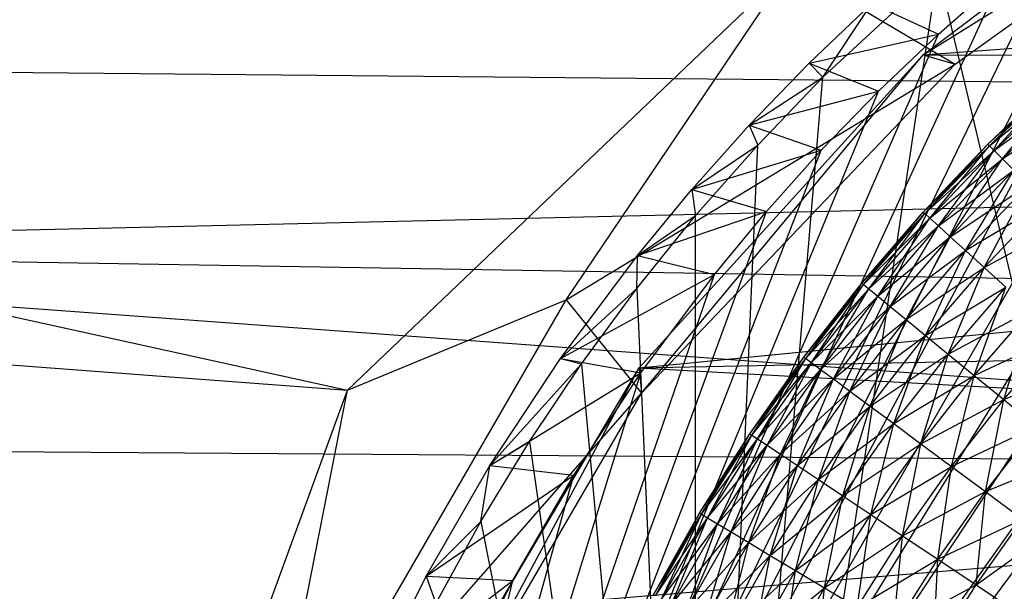
# Model space of a CAD drawing. Units: inches. Extents: x -4.31 to 4.31, y -6.44 to 0.83.
# Drawn here: x -0.93 to -0.54, y -1.41 to -1.18 of the extents above; entities that cross this region are included whole.
import ezdxf

# ---------------------------------------------------------------- set-up
doc = ezdxf.new("R2010")
doc.units = ezdxf.units.IN
doc.layers.get('0').update_dxf_attribs({"true_color": 0xc2ced6})

msp = doc.modelspace()

# ---------------------------------------------------------------- linework, layer by layer
at = {"color": 253, "true_color": 0xafafaf}
for p, q in [((-0.83179, -1.80462), (-0.23555, -0.99886)), ((-0.83179, -1.80462), (-0.26799, -1.00919)), ((-0.83179, -1.80462), (-0.31748, -1.02785)), ((-0.83179, -1.80462), (-0.36547, -1.04951)), ((-0.83179, -1.80462), (-0.41177, -1.07401)), ((-0.83179, -1.80462), (-0.45619, -1.1012)), ((-0.56797, -1.19181), (-0.43276, -1.10779)), ((-0.55514, -1.19554), (-0.43276, -1.10779)), ((-0.56797, -1.19181), (-0.46207, -1.11189)), ((-0.56797, -1.19181), (0.46757, -1.11522)), ((-0.83179, -1.80462), (-0.48398, -1.12027)), ((-0.83179, -1.80462), (-0.51088, -1.14036)), ((-1.57722, -1.15474), (-0.79882, -1.32642)), ((-0.79882, -1.32642), (-0.62093, -1.15642)), ((-0.71119, -1.29015), (-0.62093, -1.15642)), ((-0.62093, -1.15642), (-0.55514, -1.19554)), ((-0.65954, -1.81008), (-0.56207, -1.15801)), ((-0.60821, -1.20081), (-0.56207, -1.15801)), ((-0.56207, -1.15801), (-0.4072, -1.81023)), ((-0.83179, -1.80462), (-0.53684, -1.16144)), ((-0.56183, -1.18346), (-0.53684, -1.16144)), ((-0.61365, -1.19523), (-0.58851, -1.17124)), ((-0.60821, -1.20081), (-0.58851, -1.17124)), ((-0.58851, -1.17124), (-0.56183, -1.18346)), ((-0.83179, -1.80462), (-0.56183, -1.18346)), ((-0.61365, -1.19523), (-0.56183, -1.18346)), ((-0.58584, -1.20636), (-0.56183, -1.18346)), ((-0.68181, -1.31747), (-0.56797, -1.19181)), ((-0.68087, -1.32761), (-0.56797, -1.19181)), ((-0.56797, -1.19181), (-0.55514, -1.19554)), ((-0.56797, -1.19181), (0.57033, -1.19418)), ((-0.71119, -1.29015), (-0.55514, -1.19554)), ((-0.68181, -1.31747), (0.57033, -1.19418)), ((-0.68087, -1.32761), (-0.55514, -1.19554)), ((-0.63772, -1.2201), (-0.61365, -1.19523)), ((-0.61365, -1.19523), (-0.60821, -1.20081)), ((-0.61365, -1.19523), (-0.58584, -1.20636)), ((-1.03567, -1.19778), (0.98365, -1.21728)), ((-0.65954, -1.81008), (-0.60821, -1.20081)), ((-0.63772, -1.2201), (-0.60821, -1.20081)), ((-0.63431, -1.22803), (-0.60821, -1.20081)), ((-0.54202, -1.22765), (-0.51475, -1.20168)), ((-0.54202, -1.22765), (-0.51413, -1.20237)), ((-0.54137, -1.2283), (-0.51475, -1.20168)), ((-0.54137, -1.2283), (-0.51413, -1.20237)), ((-0.54137, -1.2283), (-0.51227, -1.20442)), ((-0.53941, -1.23026), (-0.51413, -1.20237)), ((-0.53941, -1.23026), (-0.51227, -1.20442)), ((-0.53615, -1.23352), (-0.51227, -1.20442)), ((-0.83179, -1.80462), (-0.58584, -1.20636)), ((-0.63772, -1.2201), (-0.58584, -1.20636)), ((-0.60883, -1.2301), (-0.58584, -1.20636)), ((-0.53941, -1.23026), (-0.50917, -1.20784)), ((-0.53615, -1.23352), (-0.50917, -1.20784)), ((-0.53615, -1.23352), (-0.50485, -1.21261)), ((-1.25081, -1.26964), (0.98365, -1.21728)), ((-0.66071, -1.24581), (-0.63772, -1.2201)), ((-0.63772, -1.2201), (-0.63431, -1.22803)), ((-0.63772, -1.2201), (-0.60883, -1.2301)), ((-0.66071, -1.24581), (-0.63431, -1.22803)), ((-0.65954, -1.81008), (-0.63431, -1.22803)), ((-0.6592, -1.25636), (-0.63431, -1.22803)), ((-0.56799, -1.25493), (-0.54202, -1.22765)), ((-0.56731, -1.25555), (-0.54202, -1.22765)), ((-0.54202, -1.22765), (-0.54137, -1.2283)), ((-0.83179, -1.80462), (-0.60883, -1.2301)), ((-0.66071, -1.24581), (-0.60883, -1.2301)), ((-0.63077, -1.25464), (-0.60883, -1.2301)), ((-0.56799, -1.25493), (-0.54137, -1.2283)), ((-0.56731, -1.25555), (-0.54137, -1.2283)), ((-0.56731, -1.25555), (-0.53941, -1.23026)), ((-0.56525, -1.25741), (-0.54137, -1.2283)), ((-0.56525, -1.25741), (-0.53941, -1.23026)), ((-0.56184, -1.2605), (-0.53941, -1.23026)), ((-0.54137, -1.2283), (-0.53941, -1.23026)), ((-0.53941, -1.23026), (-0.53615, -1.23352)), ((-0.56525, -1.25741), (-0.53615, -1.23352)), ((-0.56184, -1.2605), (-0.53615, -1.23352)), ((-0.55707, -1.26483), (-0.53615, -1.23352)), ((-0.53615, -1.23352), (-0.5316, -1.23808)), ((-0.56184, -1.2605), (-0.5316, -1.23808)), ((-0.55707, -1.26483), (-0.5316, -1.23808)), ((-0.55095, -1.27037), (-0.5316, -1.23808)), ((-0.55707, -1.26483), (-0.52576, -1.24391)), ((-0.55095, -1.27037), (-0.52576, -1.24391)), ((-0.54351, -1.27712), (-0.52576, -1.24391)), ((-0.68257, -1.2723), (-0.66071, -1.24581)), ((-0.66071, -1.24581), (-0.6592, -1.25636)), ((-0.66071, -1.24581), (-0.63077, -1.25464)), ((-0.55095, -1.27037), (-0.51866, -1.25101)), ((-0.54351, -1.27712), (-0.51866, -1.25101)), ((-0.83179, -1.80462), (-0.63077, -1.25464)), ((-0.68257, -1.2723), (-0.63077, -1.25464)), ((-0.65165, -1.27993), (-0.63077, -1.25464)), ((-0.59259, -1.28344), (-0.56799, -1.25493)), ((-0.59259, -1.28344), (-0.56731, -1.25555)), ((-0.59188, -1.28403), (-0.56799, -1.25493)), ((-0.59188, -1.28403), (-0.56731, -1.25555)), ((-0.58973, -1.28579), (-0.56731, -1.25555)), ((-0.56799, -1.25493), (-0.56731, -1.25555)), ((-0.56731, -1.25555), (-0.56525, -1.25741)), ((-0.68275, -1.28565), (-0.6592, -1.25636)), ((-0.68257, -1.2723), (-0.6592, -1.25636)), ((-0.65954, -1.81008), (-0.6592, -1.25636)), ((-0.59188, -1.28403), (-0.56525, -1.25741)), ((-0.58973, -1.28579), (-0.56525, -1.25741)), ((-0.58617, -1.28871), (-0.56525, -1.25741)), ((-0.56525, -1.25741), (-0.56184, -1.2605)), ((-0.54351, -1.27712), (-0.51031, -1.25937)), ((-0.58973, -1.28579), (-0.56184, -1.2605)), ((-0.58617, -1.28871), (-0.56184, -1.2605)), ((-0.58119, -1.2928), (-0.56184, -1.2605)), ((-0.56184, -1.2605), (-0.55707, -1.26483)), ((-0.58617, -1.28871), (-0.55707, -1.26483)), ((-0.58119, -1.2928), (-0.55707, -1.26483)), ((-0.57482, -1.29803), (-0.55707, -1.26483)), ((-0.55707, -1.26483), (-0.55095, -1.27037)), ((-1.25081, -1.26964), (-0.05616, -1.35728)), ((-1.25081, -1.26964), (1.18763, -1.30975)), ((-0.58119, -1.2928), (-0.55095, -1.27037)), ((-0.57482, -1.29803), (-0.55095, -1.27037)), ((-0.56705, -1.3044), (-0.55095, -1.27037)), ((-0.55095, -1.27037), (-0.54351, -1.27712)), ((-0.71346, -1.31373), (-0.68257, -1.2723)), ((-0.68275, -1.28565), (-0.68257, -1.2723)), ((-0.68257, -1.2723), (-0.65165, -1.27993)), ((-0.57482, -1.29803), (-0.54351, -1.27712)), ((-0.56705, -1.3044), (-0.54351, -1.27712)), ((-0.55792, -1.3119), (-0.54351, -1.27712)), ((-0.54351, -1.27712), (-0.53476, -1.28505)), ((-0.83179, -1.80462), (-0.65165, -1.27993)), ((-0.71346, -1.31373), (-0.65165, -1.27993)), ((-0.68114, -1.31948), (-0.65165, -1.27993)), ((-0.61576, -1.31313), (-0.59259, -1.28344)), ((-0.61502, -1.31368), (-0.59259, -1.28344)), ((-0.59259, -1.28344), (-0.59188, -1.28403)), ((-0.71346, -1.31373), (-0.68275, -1.28565)), ((-0.70498, -1.3159), (-0.68275, -1.28565)), ((-0.68275, -1.28565), (-0.65954, -1.81008)), ((-0.61576, -1.31313), (-0.59188, -1.28403)), ((-0.61502, -1.31368), (-0.59188, -1.28403)), ((-0.61502, -1.31368), (-0.58973, -1.28579)), ((-0.61279, -1.31533), (-0.59188, -1.28403)), ((-0.61279, -1.31533), (-0.58973, -1.28579)), ((-0.60909, -1.31808), (-0.58973, -1.28579)), ((-0.59188, -1.28403), (-0.58973, -1.28579)), ((-0.58973, -1.28579), (-0.58617, -1.28871)), ((-0.56705, -1.3044), (-0.53476, -1.28505)), ((-0.55792, -1.3119), (-0.53476, -1.28505)), ((-0.54744, -1.3205), (-0.53476, -1.28505)), ((-0.83344, -1.50158), (-0.71119, -1.29015)), ((-0.79882, -1.32642), (-0.71119, -1.29015)), ((-0.71119, -1.29015), (-0.68087, -1.32761)), ((-0.68181, -1.31747), (0.66008, -1.29077)), ((-0.61279, -1.31533), (-0.58617, -1.28871)), ((-0.60909, -1.31808), (-0.58617, -1.28871)), ((-0.60392, -1.32192), (-0.58617, -1.28871)), ((-0.58617, -1.28871), (-0.58119, -1.2928)), ((-0.60909, -1.31808), (-0.58119, -1.2928)), ((-0.60392, -1.32192), (-0.58119, -1.2928)), ((-0.59729, -1.32683), (-0.58119, -1.2928)), ((-0.58119, -1.2928), (-0.57482, -1.29803)), ((-0.55792, -1.3119), (-0.52472, -1.29415)), ((-0.54744, -1.3205), (-0.52472, -1.29415)), ((-0.53564, -1.33018), (-0.52472, -1.29415)), ((-1.19565, -1.29647), (-0.79882, -1.32642)), ((-0.60392, -1.32192), (-0.57482, -1.29803)), ((-0.59729, -1.32683), (-0.57482, -1.29803)), ((-0.58922, -1.33282), (-0.57482, -1.29803)), ((-0.57482, -1.29803), (-0.56705, -1.3044)), ((-0.59729, -1.32683), (-0.56705, -1.3044)), ((-0.58922, -1.33282), (-0.56705, -1.3044)), ((-0.57973, -1.33985), (-0.56705, -1.3044)), ((-0.56705, -1.3044), (-0.55792, -1.3119)), ((-0.54744, -1.3205), (-0.51341, -1.3044)), ((-0.53564, -1.33018), (-0.51341, -1.3044)), ((-0.74169, -1.35668), (-0.71346, -1.31373)), ((-0.71346, -1.31373), (-0.70498, -1.3159)), ((-0.71346, -1.31373), (-0.68114, -1.31948)), ((-0.63745, -1.34392), (-0.61576, -1.31313)), ((-0.63745, -1.34392), (-0.61502, -1.31368)), ((-0.63668, -1.34444), (-0.61576, -1.31313)), ((-0.63668, -1.34444), (-0.61502, -1.31368)), ((-0.63437, -1.34598), (-0.61502, -1.31368)), ((-0.61576, -1.31313), (-0.61502, -1.31368)), ((-0.61502, -1.31368), (-0.61279, -1.31533)), ((-0.58922, -1.33282), (-0.55792, -1.3119)), ((-0.57973, -1.33985), (-0.55792, -1.3119)), ((-0.56885, -1.34793), (-0.55792, -1.3119)), ((-0.55792, -1.3119), (-0.54744, -1.3205)), ((-0.76851, -1.46385), (-0.68181, -1.31747)), ((-0.76191, -1.46646), (-0.68181, -1.31747)), ((-0.74169, -1.35668), (-0.70498, -1.3159)), ((-0.72586, -1.34707), (-0.70498, -1.3159)), ((-0.70498, -1.3159), (-0.65954, -1.81008)), ((-0.68181, -1.31747), (-0.68087, -1.32761)), ((-0.68181, -1.31747), (0.73308, -1.39573)), ((-0.63668, -1.34444), (-0.61279, -1.31533)), ((-0.63437, -1.34598), (-0.61279, -1.31533)), ((-0.63437, -1.34598), (-0.60909, -1.31808)), ((-0.63054, -1.34854), (-0.61279, -1.31533)), ((-0.63054, -1.34854), (-0.60909, -1.31808)), ((-0.62519, -1.35212), (-0.60909, -1.31808)), ((-0.61279, -1.31533), (-0.60909, -1.31808)), ((-0.60909, -1.31808), (-0.60392, -1.32192)), ((-0.53564, -1.33018), (-0.50086, -1.31577)), ((-0.83179, -1.80462), (-0.68114, -1.31948)), ((-0.74169, -1.35668), (-0.68114, -1.31948)), ((-0.7081, -1.36049), (-0.68114, -1.31948)), ((-0.63054, -1.34854), (-0.60392, -1.32192)), ((-0.62519, -1.35212), (-0.60392, -1.32192)), ((-0.61833, -1.3567), (-0.60392, -1.32192)), ((-0.60392, -1.32192), (-0.59729, -1.32683)), ((-0.57973, -1.33985), (-0.54744, -1.3205)), ((-0.56885, -1.34793), (-0.54744, -1.3205)), ((-0.55659, -1.35702), (-0.54744, -1.3205)), ((-0.54744, -1.3205), (-0.53564, -1.33018)), ((-0.9141, -1.64197), (-0.79882, -1.32642)), ((-0.83344, -1.50158), (-0.79882, -1.32642)), ((-0.62519, -1.35212), (-0.59729, -1.32683)), ((-0.61833, -1.3567), (-0.59729, -1.32683)), ((-0.60997, -1.36228), (-0.59729, -1.32683)), ((-0.59729, -1.32683), (-0.58922, -1.33282)), ((-0.83344, -1.50158), (-0.68087, -1.32761)), ((-0.76191, -1.46646), (-0.68087, -1.32761)), ((-0.56885, -1.34793), (-0.53564, -1.33018)), ((-0.55659, -1.35702), (-0.53564, -1.33018)), ((-0.54299, -1.36711), (-0.53564, -1.33018)), ((-0.53564, -1.33018), (-0.52256, -1.34092)), ((-0.61833, -1.3567), (-0.58922, -1.33282)), ((-0.60997, -1.36228), (-0.58922, -1.33282)), ((-0.60015, -1.36884), (-0.58922, -1.33282)), ((-0.58922, -1.33282), (-0.57973, -1.33985)), ((-0.60997, -1.36228), (-0.57973, -1.33985)), ((-0.60015, -1.36884), (-0.57973, -1.33985)), ((-0.58888, -1.37637), (-0.57973, -1.33985)), ((-0.57973, -1.33985), (-0.56885, -1.34793)), ((-0.55659, -1.35702), (-0.52256, -1.34092)), ((-0.54299, -1.36711), (-0.52256, -1.34092)), ((-0.65759, -1.37574), (-0.63745, -1.34392)), ((-0.65759, -1.37574), (-0.63668, -1.34444)), ((-0.6568, -1.37622), (-0.63745, -1.34392)), ((-0.6568, -1.37622), (-0.63668, -1.34444)), ((-0.6568, -1.37622), (-0.63437, -1.34598)), ((-0.65443, -1.37764), (-0.63668, -1.34444)), ((-0.65443, -1.37764), (-0.63437, -1.34598)), ((-0.65047, -1.38001), (-0.63437, -1.34598)), ((-0.63745, -1.34392), (-0.63668, -1.34444)), ((-0.63668, -1.34444), (-0.63437, -1.34598)), ((-0.63437, -1.34598), (-0.63054, -1.34854)), ((-1.43581, -1.34741), (-0.05616, -1.35728)), ((-0.74535, -1.37911), (-0.72586, -1.34707)), ((-0.74169, -1.35668), (-0.72586, -1.34707)), ((-0.72586, -1.34707), (-0.65954, -1.81008)), ((-0.65443, -1.37764), (-0.63054, -1.34854)), ((-0.65047, -1.38001), (-0.63054, -1.34854)), ((-0.64495, -1.38332), (-0.63054, -1.34854)), ((-0.63054, -1.34854), (-0.62519, -1.35212)), ((-0.60015, -1.36884), (-0.56885, -1.34793)), ((-0.58888, -1.37637), (-0.56885, -1.34793)), ((-0.57619, -1.38485), (-0.56885, -1.34793)), ((-0.56885, -1.34793), (-0.55659, -1.35702)), ((-0.65047, -1.38001), (-0.62519, -1.35212)), ((-0.64495, -1.38332), (-0.62519, -1.35212)), ((-0.63787, -1.38756), (-0.62519, -1.35212)), ((-0.62519, -1.35212), (-0.61833, -1.3567)), ((-0.54299, -1.36711), (-0.50821, -1.3527)), ((-1.15572, -1.44842), (-0.05616, -1.35728)), ((-0.76722, -1.40101), (-0.74169, -1.35668)), ((-0.74535, -1.37911), (-0.74169, -1.35668)), ((-0.74169, -1.35668), (-0.7081, -1.36049)), ((-0.64495, -1.38332), (-0.61833, -1.3567)), ((-0.63787, -1.38756), (-0.61833, -1.3567)), ((-0.62926, -1.39273), (-0.61833, -1.3567)), ((-0.61833, -1.3567), (-0.60997, -1.36228)), ((-0.58888, -1.37637), (-0.55659, -1.35702)), ((-0.57619, -1.38485), (-0.55659, -1.35702)), ((-0.56211, -1.39426), (-0.55659, -1.35702)), ((-0.55659, -1.35702), (-0.54299, -1.36711)), ((-0.83179, -1.80462), (-0.7081, -1.36049)), ((-0.76722, -1.40101), (-0.7081, -1.36049)), ((-0.73249, -1.4028), (-0.7081, -1.36049)), ((-0.63787, -1.38756), (-0.60997, -1.36228)), ((-0.62926, -1.39273), (-0.60997, -1.36228)), ((-0.61912, -1.3988), (-0.60997, -1.36228)), ((-0.60997, -1.36228), (-0.60015, -1.36884)), ((-0.54668, -1.40457), (-0.49263, -1.36548)), ((-0.62926, -1.39273), (-0.60015, -1.36884)), ((-0.61912, -1.3988), (-0.60015, -1.36884)), ((-0.6075, -1.40577), (-0.60015, -1.36884)), ((-0.60015, -1.36884), (-0.58888, -1.37637)), ((-0.57619, -1.38485), (-0.54299, -1.36711)), ((-0.56211, -1.39426), (-0.54299, -1.36711)), ((-0.54668, -1.40457), (-0.54299, -1.36711)), ((-0.54299, -1.36711), (-0.52808, -1.37816)), ((-0.67616, -1.40851), (-0.65759, -1.37574)), ((-0.67616, -1.40851), (-0.6568, -1.37622)), ((-0.67534, -1.40895), (-0.65759, -1.37574)), ((-0.67534, -1.40895), (-0.6568, -1.37622)), ((-0.67534, -1.40895), (-0.65443, -1.37764)), ((-0.6729, -1.41025), (-0.6568, -1.37622)), ((-0.6729, -1.41025), (-0.65443, -1.37764)), ((-0.66883, -1.41243), (-0.65443, -1.37764)), ((-0.65759, -1.37574), (-0.6568, -1.37622)), ((-0.6568, -1.37622), (-0.65443, -1.37764)), ((-0.65443, -1.37764), (-0.65047, -1.38001)), ((-0.61912, -1.3988), (-0.58888, -1.37637)), ((-0.6075, -1.40577), (-0.58888, -1.37637)), ((-0.59441, -1.41362), (-0.58888, -1.37637)), ((-0.58888, -1.37637), (-0.57619, -1.38485)), ((-0.56211, -1.39426), (-0.52808, -1.37816)), ((-0.54668, -1.40457), (-0.52808, -1.37816)), ((-0.76722, -1.40101), (-0.74535, -1.37911)), ((-0.76344, -1.41199), (-0.74535, -1.37911)), ((-0.74535, -1.37911), (-0.65954, -1.81008)), ((-0.6729, -1.41025), (-0.65047, -1.38001)), ((-0.66883, -1.41243), (-0.65047, -1.38001)), ((-0.66316, -1.41546), (-0.65047, -1.38001)), ((-0.65047, -1.38001), (-0.64495, -1.38332)), ((-0.66883, -1.41243), (-0.64495, -1.38332)), ((-0.66316, -1.41546), (-0.64495, -1.38332)), ((-0.65588, -1.41935), (-0.64495, -1.38332)), ((-0.64495, -1.38332), (-0.63787, -1.38756)), ((-0.6075, -1.40577), (-0.57619, -1.38485)), ((-0.59441, -1.41362), (-0.57619, -1.38485)), ((-0.57988, -1.42232), (-0.57619, -1.38485)), ((-0.57619, -1.38485), (-0.56211, -1.39426)), ((-0.66316, -1.41546), (-0.63787, -1.38756)), ((-0.65588, -1.41935), (-0.63787, -1.38756)), ((-0.64702, -1.42409), (-0.63787, -1.38756)), ((-0.63787, -1.38756), (-0.62926, -1.39273)), ((-0.65588, -1.41935), (-0.62926, -1.39273)), ((-0.64702, -1.42409), (-0.62926, -1.39273)), ((-0.6366, -1.42965), (-0.62926, -1.39273)), ((-0.62926, -1.39273), (-0.61912, -1.3988)), ((-0.59441, -1.41362), (-0.56211, -1.39426)), ((-0.57988, -1.42232), (-0.56211, -1.39426)), ((-0.56396, -1.43186), (-0.56211, -1.39426)), ((-0.56211, -1.39426), (-0.54668, -1.40457)), ((-0.79001, -1.44654), (-0.76722, -1.40101)), ((-0.76722, -1.40101), (-0.76344, -1.41199)), ((-0.76722, -1.40101), (-0.73249, -1.4028)), ((-0.64702, -1.42409), (-0.61912, -1.3988)), ((-0.6366, -1.42965), (-0.61912, -1.3988)), ((-0.62465, -1.43604), (-0.61912, -1.3988)), ((-0.61912, -1.3988), (-0.6075, -1.40577)), ((-0.83179, -1.80462), (-0.73249, -1.4028)), ((-0.79001, -1.44654), (-0.73249, -1.4028)), ((-0.75426, -1.44627), (-0.73249, -1.4028)), ((-0.6366, -1.42965), (-0.6075, -1.40577)), ((-0.62465, -1.43604), (-0.6075, -1.40577)), ((-0.61119, -1.44324), (-0.6075, -1.40577)), ((-0.6075, -1.40577), (-0.59441, -1.41362)), ((-0.57988, -1.42232), (-0.54668, -1.40457)), ((-0.56396, -1.43186), (-0.54668, -1.40457)), ((-0.54668, -1.40457), (-0.52993, -1.41577))]:
    msp.add_line(p, q, dxfattribs=at)

doc.saveas('drawing.dxf')
